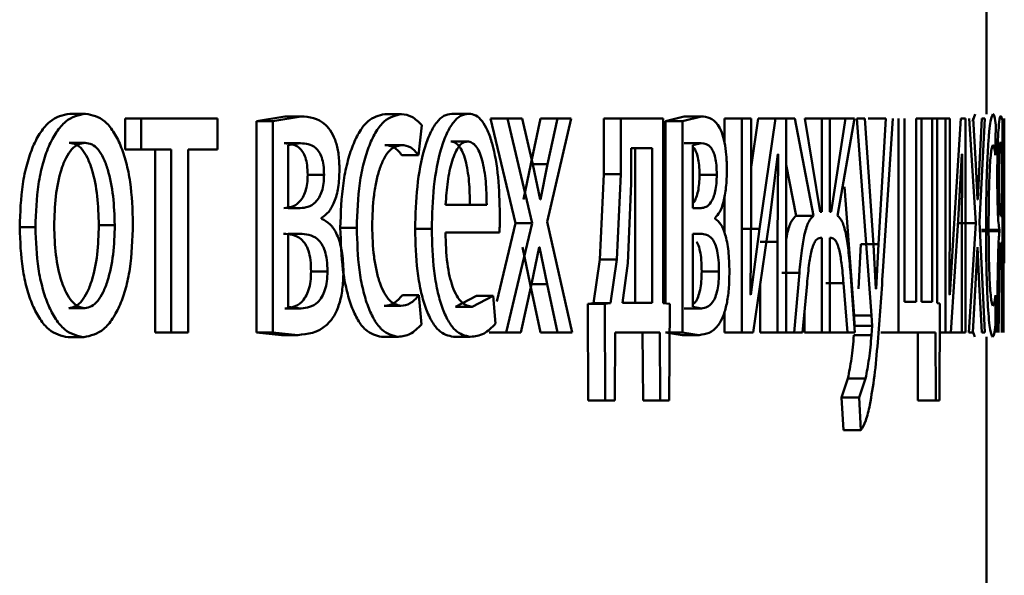
# Paper-space layout 'Лист1' of a CAD drawing. Units: millimetres. Extents: x -10403 to 8249, y -6850 to 4560.
# Drawn here: x 6203 to 6209, y 2581 to 2584 of the extents above; entities that cross this region are included whole.
import ezdxf

# ---------------------------------------------------------------- set-up
doc = ezdxf.new("R2010")
doc.units = ezdxf.units.MM

psp = doc.layouts.new('Лист1')

# ---------------------------------------------------------------- linework, layer by layer
at = {"color": 7, "linetype": 'Continuous', "lineweight": 50}
for p, q in [((6208.7399, 2583.3968), (6208.7399, 2585.1134)), ((6203.6197, 2583.3993), (6203.7083, 2583.3993)), ((6205.3799, 2583.3968), (6205.4724, 2583.3968)), ((6205.754, 2583.3993), (6205.8473, 2583.3993)), ((6208.6769, 2583.3968), (6208.663, 2583.3555)), ((6203.93, 2583.3721), (6203.93, 2583.1996)), ((6203.93, 2583.3721), (6204.0192, 2583.3721)), ((6204.0192, 2583.3721), (6204.0192, 2583.1996)), ((6204.4448, 2583.3721), (6204.0192, 2583.3721)), ((6204.4448, 2583.1996), (6204.4448, 2583.3721)), ((6204.8206, 2583.3844), (6204.6632, 2583.3573)), ((6204.6632, 2583.3573), (6204.6632, 2582.1772)), ((6204.6632, 2583.3573), (6204.7541, 2583.3573)), ((6204.9118, 2583.3844), (6204.7541, 2583.3573)), ((6204.7541, 2583.3573), (6204.7541, 2582.1772)), ((6204.8206, 2583.3844), (6204.9118, 2583.3844)), ((6205.5679, 2583.1675), (6205.5864, 2583.3351)), ((6205.9704, 2583.3721), (6206.1092, 2582.7868)), ((6205.9704, 2583.3721), (6206.0642, 2583.3721)), ((6206.0642, 2583.3721), (6206.2033, 2582.7868)), ((6206.1477, 2583.3721), (6206.0642, 2583.3721)), ((6206.2058, 2583.1153), (6206.1477, 2583.3721)), ((6206.2502, 2583.3721), (6206.1946, 2583.1177)), ((6206.2502, 2583.3721), (6206.3446, 2583.3721)), ((6206.2872, 2582.7942), (6206.4214, 2583.3721)), ((6206.3446, 2583.3721), (6206.2889, 2583.1178)), ((6206.4214, 2583.3721), (6206.3446, 2583.3721)), ((6206.6024, 2583.3721), (6206.6024, 2583.0613)), ((6206.6024, 2583.3721), (6206.6976, 2583.3721)), ((6206.6976, 2583.3721), (6206.6976, 2583.0613)), ((6206.9352, 2583.3721), (6206.6976, 2583.3721)), ((6206.9352, 2582.3399), (6206.9352, 2583.3721)), ((6207.0524, 2583.3844), (6206.9472, 2583.3573)), ((6206.9472, 2583.3573), (6206.9472, 2582.3391)), ((6206.9472, 2583.3573), (6207.0432, 2583.3573)), ((6207.1486, 2583.3844), (6207.0432, 2583.3573)), ((6207.0432, 2583.3573), (6207.0432, 2582.1772)), ((6207.0524, 2583.3844), (6207.1486, 2583.3844)), ((6207.2773, 2583.3721), (6207.2773, 2583.2387)), ((6207.2773, 2583.3721), (6207.374, 2583.3721)), ((6207.374, 2583.3721), (6207.374, 2582.1772)), ((6207.4256, 2583.3721), (6207.374, 2583.3721)), ((6207.4653, 2583.3721), (6207.4256, 2583.0999)), ((6207.4256, 2582.8687), (6207.4256, 2583.3721)), ((6207.4653, 2583.3721), (6207.5625, 2583.3721)), ((6207.5625, 2583.3721), (6207.4723, 2582.7551)), ((6207.6222, 2583.3721), (6207.5625, 2583.3721)), ((6207.5721, 2583.3721), (6207.6694, 2583.3721)), ((6207.6222, 2582.1772), (6207.6222, 2583.3721)), ((6207.6694, 2583.3721), (6207.775, 2582.8288)), ((6207.8118, 2582.851), (6207.7256, 2583.3721)), ((6207.7256, 2583.3721), (6207.8212, 2583.3721)), ((6207.8212, 2583.3721), (6207.8212, 2582.851)), ((6207.8648, 2583.3721), (6207.8212, 2583.3721)), ((6207.8557, 2583.3721), (6207.9537, 2583.3721)), ((6207.8648, 2582.851), (6207.8648, 2583.3721)), ((6207.9537, 2583.3721), (6207.8735, 2582.851)), ((6207.909, 2582.8288), (6208.0026, 2583.3721)), ((6208.0026, 2583.3721), (6207.9537, 2583.3721)), ((6208.0164, 2583.3721), (6208.0989, 2582.2707)), ((6208.0612, 2583.3721), (6208.0164, 2583.3721)), ((6208.1092, 2582.6658), (6208.0612, 2583.3721)), ((6208.0802, 2583.3721), (6208.1787, 2583.3721)), ((6208.1787, 2583.3721), (6208.1374, 2582.6708)), ((6208.162, 2582.5201), (6208.2176, 2583.3721)), ((6208.2493, 2583.3721), (6208.2493, 2582.1772)), ((6208.2832, 2582.3473), (6208.2832, 2583.3721)), ((6208.3472, 2583.3721), (6208.3472, 2582.3473)), ((6208.3781, 2583.3721), (6208.3472, 2583.3721)), ((6208.3781, 2582.3473), (6208.3781, 2583.3721)), ((6208.3781, 2583.3721), (6208.4362, 2583.3721)), ((6208.4362, 2583.3721), (6208.4362, 2582.3473)), ((6208.4645, 2583.3721), (6208.4362, 2583.3721)), ((6208.4645, 2582.3402), (6208.4645, 2583.3721)), ((6208.4645, 2583.3721), (6208.5116, 2583.3721)), ((6208.5116, 2583.3721), (6208.5116, 2582.1772)), ((6208.536, 2583.3721), (6208.5116, 2583.3721)), ((6208.536, 2582.8687), (6208.536, 2583.3721)), ((6208.5979, 2583.3721), (6208.5575, 2582.7552)), ((6208.6236, 2583.3721), (6208.5979, 2583.3721)), ((6208.6236, 2582.1772), (6208.6236, 2583.3721)), ((6208.6441, 2583.3721), (6208.6802, 2582.7868)), ((6208.6808, 2583.1153), (6208.6661, 2583.3721)), ((6208.7006, 2582.7942), (6208.7309, 2583.3721)), ((6208.7139, 2583.3721), (6208.701, 2583.1178)), ((6208.7309, 2583.3721), (6208.7139, 2583.3721)), ((6208.7894, 2583.1675), (6208.7918, 2583.3351)), ((6208.8303, 2583.3622), (6208.8206, 2583.3869)), ((6208.8303, 2582.1772), (6208.8303, 2583.3622)), ((6208.8399, 2582.7061), (6208.8399, 2583.3721)), ((6208.8399, 2583.3721), (6208.8399, 2582.9548)), ((6203.6175, 2583.2366), (6203.706, 2583.2366)), ((6204.8186, 2583.2342), (6204.9098, 2583.2342)), ((6204.9098, 2583.2342), (6204.8403, 2583.2243)), ((6204.8403, 2583.2243), (6204.8403, 2582.8708)), ((6205.3799, 2583.2243), (6205.4724, 2583.2243)), ((6205.7478, 2583.244), (6205.8411, 2583.244)), ((6207.051, 2583.2342), (6207.1472, 2583.2342)), ((6207.1472, 2583.2342), (6207.1009, 2583.2243)), ((6207.1009, 2583.2243), (6207.1009, 2582.8708)), ((6208.8253, 2583.2292), (6208.8203, 2583.2416)), ((6208.8253, 2582.8264), (6208.8253, 2583.2292)), ((6203.93, 2583.1996), (6204.0192, 2583.1996)), ((6204.1866, 2583.1996), (6204.0192, 2583.1996)), ((6204.097, 2583.1996), (6204.097, 2582.1772)), ((6204.1866, 2583.1996), (6204.1866, 2582.1772)), ((6204.4448, 2583.1996), (6204.2818, 2583.1996)), ((6204.2818, 2582.1772), (6204.2818, 2583.1996)), ((6206.7562, 2583.207), (6206.7562, 2583.0094)), ((6206.8734, 2583.207), (6206.7562, 2583.207)), ((6206.7778, 2582.3423), (6206.7778, 2583.207)), ((6206.8734, 2582.3423), (6206.8734, 2583.207)), ((6207.5282, 2582.802), (6207.5754, 2583.1724)), ((6207.5771, 2583.1724), (6207.5736, 2582.6835)), ((6207.5771, 2583.1724), (6207.5754, 2583.1724)), ((6208.5828, 2582.802), (6208.6035, 2583.1724)), ((6208.6043, 2583.1724), (6208.6028, 2582.6835)), ((6208.6043, 2583.1724), (6208.6035, 2583.1724)), ((6205.4752, 2583.1675), (6205.5679, 2583.1675)), ((6206.1946, 2583.1177), (6206.155, 2582.9202)), ((6206.1946, 2583.1177), (6206.2889, 2583.1177)), ((6206.2467, 2582.9202), (6206.2058, 2583.1153)), ((6206.2889, 2583.1177), (6206.2492, 2582.9202)), ((6207.6222, 2583.1136), (6207.6774, 2582.8288)), ((6208.6909, 2582.9202), (6208.6808, 2583.1153)), ((6208.701, 2583.1177), (6208.6915, 2582.9202)), ((6204.9491, 2583.0585), (6205.0406, 2583.0585)), ((6206.6024, 2583.0613), (6206.5812, 2582.5843)), ((6206.6024, 2583.0613), (6206.6976, 2583.0613)), ((6206.6976, 2583.0613), (6206.6764, 2582.5843)), ((6207.1374, 2583.0585), (6207.2338, 2583.0585)), ((6206.7562, 2583.0094), (6206.7376, 2582.5646)), ((6207.9467, 2582.9913), (6208.0005, 2582.2707)), ((6206.2492, 2582.9202), (6206.2467, 2582.9202)), ((6207.2773, 2582.9416), (6207.2773, 2582.7318)), ((6208.6915, 2582.9202), (6208.6909, 2582.9202)), ((6204.9078, 2582.8708), (6204.8403, 2582.8708)), ((6205.9489, 2582.8906), (6205.7195, 2582.8906)), ((6207.1459, 2582.8708), (6207.1009, 2582.8708)), ((6207.4225, 2582.3893), (6207.4256, 2582.8687)), ((6207.8212, 2582.851), (6207.8118, 2582.851)), ((6207.8735, 2582.851), (6207.8648, 2582.851)), ((6208.5345, 2582.3893), (6208.536, 2582.8687)), ((6205.0267, 2582.8115), (6205.0267, 2582.8165)), ((6206.1092, 2582.7868), (6206.0047, 2582.3496)), ((6206.2033, 2582.7868), (6206.0573, 2582.1772)), ((6206.1092, 2582.7868), (6206.2033, 2582.7868)), ((6206.4254, 2582.1772), (6206.2872, 2582.7942)), ((6207.2246, 2582.8115), (6207.2246, 2582.8165)), ((6207.4367, 2582.1772), (6207.5282, 2582.802)), ((6207.6774, 2582.8288), (6207.775, 2582.8288)), ((6208.5411, 2582.1772), (6208.5828, 2582.802)), ((6208.5805, 2582.7868), (6208.6802, 2582.7868)), ((6208.6802, 2582.7868), (6208.6422, 2582.1772)), ((6208.7318, 2582.1772), (6208.7006, 2582.7942)), ((6208.8253, 2582.8264), (6208.8201, 2582.8264)), ((6203.3405, 2582.7646), (6203.4284, 2582.7646)), ((6203.7828, 2582.777), (6203.8717, 2582.777)), ((6204.9047, 2582.7279), (6204.8393, 2582.7279)), ((6204.8393, 2582.7279), (6204.8393, 2582.3201)), ((6205.1313, 2582.7621), (6205.2232, 2582.7621)), ((6205.5491, 2582.7551), (6205.642, 2582.7551)), ((6206.0202, 2582.7353), (6205.7186, 2582.7353)), ((6207.1438, 2582.7279), (6207.1003, 2582.7279)), ((6207.1003, 2582.7279), (6207.1003, 2582.3201)), ((6207.3753, 2582.7551), (6207.4723, 2582.7551)), ((6207.4723, 2582.7551), (6207.4244, 2582.3868)), ((6208.5575, 2582.7551), (6208.5354, 2582.3868)), ((6208.7128, 2582.7498), (6208.8128, 2582.7498)), ((6208.7128, 2582.7424), (6208.8128, 2582.7424)), ((6208.8128, 2582.7498), (6208.8128, 2582.7424)), ((6207.4764, 2582.6835), (6207.5736, 2582.6835)), ((6207.5736, 2582.6835), (6207.5736, 2582.1772)), ((6207.8212, 2582.7057), (6207.8128, 2582.7057)), ((6207.8212, 2582.7057), (6207.8212, 2582.1772)), ((6207.8725, 2582.7057), (6207.8648, 2582.7057)), ((6207.8648, 2582.1772), (6207.8648, 2582.7057)), ((6208.6028, 2582.6835), (6208.6028, 2582.1772)), ((6208.8253, 2582.6785), (6208.8209, 2582.6785)), ((6208.8253, 2582.6785), (6208.8253, 2582.1772)), ((6206.1492, 2582.6538), (6206.1921, 2582.4464)), ((6206.1991, 2582.4464), (6206.2417, 2582.6538)), ((6206.2433, 2582.6538), (6206.2417, 2582.6538)), ((6206.2433, 2582.6538), (6206.2864, 2582.4464)), ((6208.0389, 2582.6708), (6208.0254, 2582.4214)), ((6208.0389, 2582.6708), (6208.1374, 2582.6708)), ((6208.1229, 2582.4214), (6208.1092, 2582.6658)), ((6208.1374, 2582.6708), (6208.1238, 2582.4214)), ((6208.6791, 2582.4464), (6208.6897, 2582.6538)), ((6208.6901, 2582.6538), (6208.6897, 2582.6538)), ((6208.6901, 2582.6538), (6208.7004, 2582.4464)), ((6206.5812, 2582.5843), (6206.5446, 2582.3399)), ((6206.5812, 2582.5843), (6206.6764, 2582.5843)), ((6206.6764, 2582.5843), (6206.6397, 2582.3399)), ((6206.7376, 2582.5646), (6206.7082, 2582.3423)), ((6208.8351, 2582.5649), (6208.8351, 2582.1772)), ((6204.9681, 2582.5177), (6205.0596, 2582.5177)), ((6207.1498, 2582.5177), (6207.2463, 2582.5177)), ((6207.5977, 2582.5106), (6207.6952, 2582.5106)), ((6207.6952, 2582.5106), (6207.6655, 2582.1772)), ((6208.0059, 2582.1772), (6207.9805, 2582.5131)), ((6206.1401, 2582.1772), (6206.1991, 2582.4464)), ((6206.1921, 2582.4464), (6206.2502, 2582.1772)), ((6206.1921, 2582.4464), (6206.2864, 2582.4464)), ((6206.2864, 2582.4464), (6206.3446, 2582.1772)), ((6207.4764, 2582.4487), (6207.4764, 2582.1772)), ((6207.7129, 2582.1772), (6207.7382, 2582.4489)), ((6207.8439, 2582.4513), (6207.9419, 2582.4513)), ((6207.9419, 2582.4513), (6207.9635, 2582.1772)), ((6208.1238, 2582.4214), (6208.1229, 2582.4214)), ((6208.6641, 2582.1772), (6208.6791, 2582.4464)), ((6208.7004, 2582.4464), (6208.7139, 2582.1772)), ((6205.478, 2582.3843), (6205.5707, 2582.3843)), ((6205.5846, 2582.2217), (6205.5707, 2582.3843)), ((6205.8919, 2582.3819), (6205.7744, 2582.3201)), ((6205.9855, 2582.3819), (6205.8678, 2582.3201)), ((6205.8919, 2582.3819), (6205.9855, 2582.3819)), ((6205.9986, 2582.2263), (6205.9855, 2582.3819)), ((6207.4244, 2582.3868), (6207.4225, 2582.3893)), ((6208.3472, 2582.3473), (6208.2832, 2582.3473)), ((6208.4362, 2582.3473), (6208.3781, 2582.3473)), ((6208.5354, 2582.3868), (6208.5345, 2582.3893)), ((6208.7915, 2582.2217), (6208.7898, 2582.3843)), ((6203.6151, 2582.3127), (6203.7037, 2582.3127)), ((6204.8206, 2582.3102), (6204.9118, 2582.3102)), ((6204.8393, 2582.3201), (6204.9118, 2582.3102)), ((6205.3771, 2582.3251), (6205.4696, 2582.3251)), ((6205.7744, 2582.3201), (6205.8678, 2582.3201)), ((6206.5446, 2582.3399), (6206.5132, 2582.3374)), ((6206.5132, 2582.3374), (6206.5162, 2581.7969)), ((6206.5132, 2582.3374), (6206.6082, 2582.3374)), ((6206.5446, 2582.3399), (6206.6397, 2582.3399)), ((6206.6397, 2582.3399), (6206.6082, 2582.3374)), ((6206.6082, 2582.3374), (6206.6113, 2581.7969)), ((6206.8734, 2582.3423), (6206.7082, 2582.3423)), ((6206.9711, 2582.3374), (6206.9352, 2582.3399)), ((6206.9676, 2581.7969), (6206.9711, 2582.3374)), ((6207.0524, 2582.3102), (6207.1486, 2582.3102)), ((6207.1003, 2582.3201), (6207.1486, 2582.3102)), ((6207.2773, 2582.2944), (6207.2773, 2582.1772)), ((6207.7235, 2582.2911), (6207.7235, 2582.1772)), ((6208.4802, 2582.3378), (6208.4645, 2582.3402)), ((6208.4786, 2581.7969), (6208.4802, 2582.3378)), ((6208.8003, 2582.3131), (6208.7971, 2582.1772)), ((6208.0005, 2582.2707), (6208.0032, 2582.2139)), ((6208.0005, 2582.2707), (6208.0989, 2582.2707)), ((6208.0989, 2582.2707), (6208.1016, 2582.2139)), ((6208.8067, 2582.1772), (6208.8086, 2582.276)), ((6208.0032, 2582.2139), (6208.1016, 2582.2139)), ((6208.1016, 2582.2139), (6208.0984, 2582.1621)), ((6208.6644, 2582.1824), (6208.6744, 2582.1525)), ((6203.6105, 2582.1501), (6203.699, 2582.1501)), ((6204.097, 2582.1772), (6204.1866, 2582.1772)), ((6204.2818, 2582.1772), (6204.1866, 2582.1772)), ((6204.6632, 2582.1772), (6204.8024, 2582.1624)), ((6204.6632, 2582.1772), (6204.7541, 2582.1772)), ((6204.7541, 2582.1772), (6204.8935, 2582.1624)), ((6204.8024, 2582.1624), (6204.8935, 2582.1624)), ((6205.3621, 2582.1525), (6205.4545, 2582.1525)), ((6205.7638, 2582.1525), (6205.8571, 2582.1525)), ((6205.9636, 2582.1772), (6206.0573, 2582.1772)), ((6206.1401, 2582.1772), (6206.0573, 2582.1772)), ((6206.2502, 2582.1772), (6206.3446, 2582.1772)), ((6206.4254, 2582.1772), (6206.3446, 2582.1772)), ((6206.6641, 2581.7969), (6206.6671, 2582.1772)), ((6206.9153, 2582.1772), (6206.6671, 2582.1772)), ((6206.8197, 2582.1772), (6206.8225, 2581.7969)), ((6206.9153, 2582.1772), (6206.9182, 2581.7969)), ((6206.9472, 2582.1772), (6207.0402, 2582.1624)), ((6206.9472, 2582.1772), (6207.0432, 2582.1772)), ((6207.0402, 2582.1624), (6207.1364, 2582.1624)), ((6207.0432, 2582.1772), (6207.1364, 2582.1624)), ((6207.2773, 2582.1772), (6207.374, 2582.1772)), ((6207.4367, 2582.1772), (6207.374, 2582.1772)), ((6207.4764, 2582.1772), (6207.5736, 2582.1772)), ((6207.5681, 2582.1772), (6207.6655, 2582.1772)), ((6207.6222, 2582.1772), (6207.5736, 2582.1772)), ((6207.7129, 2582.1772), (6207.6655, 2582.1772)), ((6207.7235, 2582.1772), (6207.8212, 2582.1772)), ((6207.8648, 2582.1772), (6207.8212, 2582.1772)), ((6207.8655, 2582.1772), (6207.9635, 2582.1772)), ((6208.0059, 2582.1772), (6207.9635, 2582.1772)), ((6208.0001, 2582.1621), (6208.0984, 2582.1621)), ((6208.1506, 2582.1772), (6208.2493, 2582.1772)), ((6208.4556, 2582.1772), (6208.2493, 2582.1772)), ((6208.3564, 2582.1772), (6208.3577, 2581.7969)), ((6208.4556, 2582.1772), (6208.4569, 2581.7969)), ((6208.4797, 2582.1772), (6208.5116, 2582.1772)), ((6208.5411, 2582.1772), (6208.5116, 2582.1772)), ((6208.5411, 2582.1772), (6208.6028, 2582.1772)), ((6208.6236, 2582.1772), (6208.6028, 2582.1772)), ((6208.6641, 2582.1772), (6208.6422, 2582.1772)), ((6208.7318, 2582.1772), (6208.7139, 2582.1772)), ((6208.7399, 2579.0472), (6208.7399, 2582.1525)), ((6207.9666, 2581.9201), (6207.9309, 2581.8139)), ((6207.9666, 2581.9201), (6208.0649, 2581.9201)), ((6208.0649, 2581.9201), (6208.0291, 2581.8139)), ((6206.5162, 2581.7969), (6206.6113, 2581.7969)), ((6206.6641, 2581.7969), (6206.6113, 2581.7969)), ((6206.8225, 2581.7969), (6206.9182, 2581.7969)), ((6206.9676, 2581.7969), (6206.9182, 2581.7969)), ((6207.9309, 2581.8139), (6207.9412, 2581.6311)), ((6207.9309, 2581.8139), (6208.0291, 2581.8139)), ((6208.0291, 2581.8139), (6208.0394, 2581.6311)), ((6208.3577, 2581.7969), (6208.4569, 2581.7969)), ((6208.4786, 2581.7969), (6208.4569, 2581.7969)), ((6207.9412, 2581.6311), (6208.0394, 2581.6311))]:
    psp.add_line(p, q, dxfattribs=at)
for points, knots in [([(6203.6197, 2583.3993), (6203.5817, 2583.3913), (6203.5244, 2583.3792), (6203.4567, 2583.2993), (6203.4134, 2583.2187), (6203.3796, 2583.1191), (6203.3478, 2582.9694), (6203.3434, 2582.8462), (6203.3405, 2582.7646)], [0, 0, 0, 0, 0.249309, 0.375057, 0.499703, 0.622862, 0.750158, 1, 1, 1, 1]), ([(6203.7083, 2583.3993), (6203.6701, 2583.3913), (6203.6127, 2583.3792), (6203.5449, 2583.2994), (6203.5015, 2583.2187), (6203.4676, 2583.1192), (6203.4357, 2582.9694), (6203.4313, 2582.8462), (6203.4284, 2582.7646)], [0, 0, 0, 0, 0.249582, 0.375391, 0.500083, 0.623174, 0.750412, 1, 1, 1, 1]), ([(6203.9733, 2582.7844), (6203.9705, 2582.8636), (6203.9664, 2582.983), (6203.9368, 2583.1282), (6203.9052, 2583.2249), (6203.8646, 2583.3033), (6203.8004, 2583.3805), (6203.7451, 2583.3918), (6203.7083, 2583.3993)], [0, 0, 0, 0, 0.249575, 0.376853, 0.499913, 0.624718, 0.7504, 1, 1, 1, 1]), ([(6205.3799, 2583.3968), (6205.3475, 2583.3898), (6205.2986, 2583.3791), (6205.2393, 2583.304), (6205.2003, 2583.2257), (6205.1691, 2583.1269), (6205.1387, 2582.9747), (6205.1343, 2582.847), (6205.1313, 2582.7621)], [0, 0, 0, 0, 0.249629, 0.376203, 0.500046, 0.624048, 0.75046, 1, 1, 1, 1]), ([(6205.4724, 2583.3968), (6205.4399, 2583.3898), (6205.3909, 2583.3791), (6205.3314, 2583.3041), (6205.2924, 2583.2257), (6205.2611, 2583.1269), (6205.2307, 2582.9748), (6205.2262, 2582.847), (6205.2232, 2582.7621)], [0, 0, 0, 0, 0.249891, 0.37653, 0.500427, 0.624367, 0.750725, 1, 1, 1, 1]), ([(6205.5864, 2583.3351), (6205.5682, 2583.3534), (6205.5316, 2583.3898), (6205.4922, 2583.3945), (6205.4724, 2583.3968)], [0, 0, 0, 0, 0.499648, 1, 1, 1, 1]), ([(6205.754, 2583.3993), (6205.7393, 2583.3971), (6205.7105, 2583.3926), (6205.669, 2583.3541), (6205.6316, 2583.2918), (6205.5903, 2583.1778), (6205.5557, 2582.9945), (6205.5513, 2582.835), (6205.5491, 2582.7551)], [0, 0, 0, 0, 0.1283595, 0.2503566, 0.3744439, 0.5006758, 0.7500297, 1, 1, 1, 1]), ([(6205.8473, 2583.3993), (6205.8325, 2583.3971), (6205.8037, 2583.3926), (6205.7621, 2583.3541), (6205.7247, 2583.2918), (6205.6833, 2583.1779), (6205.6485, 2582.9945), (6205.6441, 2582.835), (6205.642, 2582.7551)], [0, 0, 0, 0, 0.128503, 0.250636, 0.37478, 0.501048, 0.750269, 1, 1, 1, 1]), ([(6206.0227, 2582.8362), (6206.0208, 2582.9065), (6206.0169, 2583.0467), (6205.9893, 2583.2085), (6205.9551, 2583.3078), (6205.9237, 2583.3614), (6205.8872, 2583.3938), (6205.861, 2583.3974), (6205.8473, 2583.3993)], [0, 0, 0, 0, 0.249754, 0.498954, 0.620964, 0.740474, 0.864672, 1, 1, 1, 1]), ([(6208.7767, 2583.3968), (6208.7721, 2583.3898), (6208.7651, 2583.3791), (6208.7558, 2583.304), (6208.7495, 2583.2257), (6208.7444, 2583.1269), (6208.7392, 2582.9748), (6208.7384, 2582.847), (6208.7379, 2582.7621)], [0, 0, 0, 0, 0.249891, 0.376527, 0.500427, 0.62437, 0.750725, 1, 1, 1, 1]), ([(6208.7918, 2583.3351), (6208.7895, 2583.3534), (6208.7849, 2583.3898), (6208.7795, 2583.3945), (6208.7767, 2583.3968)], [0, 0, 0, 0, 0.4996439, 1, 1, 1, 1]), ([(6205.1269, 2583.086), (6205.126, 2583.1141), (6205.1242, 2583.1684), (6205.1082, 2583.2422), (6205.0823, 2583.2999), (6205.019, 2583.3752), (6204.9588, 2583.3804), (6204.9118, 2583.3844)], [0, 0, 0, 0, 0.123044, 0.238512, 0.360133, 0.499832, 1, 1, 1, 1]), ([(6207.2904, 2583.086), (6207.2898, 2583.1141), (6207.2886, 2583.1684), (6207.2782, 2583.2422), (6207.2612, 2583.2999), (6207.2196, 2583.3752), (6207.1797, 2583.3804), (6207.1486, 2583.3844)], [0, 0, 0, 0, 0.123049, 0.238521, 0.360141, 0.499833, 1, 1, 1, 1]), ([(6208.8206, 2583.3869), (6208.8182, 2583.3853), (6208.8139, 2583.3824), (6208.8091, 2583.329), (6208.807, 2583.3054)], [0, 0, 0, 0, 0.557777, 1, 1, 1, 1]), ([(6208.807, 2583.3054), (6208.8061, 2583.2901), (6208.8043, 2583.2606), (6208.8022, 2583.1982), (6208.8009, 2583.1255), (6208.8007, 2583.0731), (6208.8006, 2583.0461)], [0, 0, 0, 0, 0.2660865, 0.5090625, 0.7472462, 1, 1, 1, 1]), ([(6203.706, 2583.2366), (6203.6925, 2583.2349), (6203.6665, 2583.2315), (6203.6298, 2583.2021), (6203.5982, 2583.1542), (6203.5647, 2583.0689), (6203.5382, 2582.9381), (6203.5347, 2582.8274), (6203.533, 2582.772)], [0, 0, 0, 0, 0.130393, 0.252015, 0.372791, 0.500799, 0.750167, 1, 1, 1, 1]), ([(6203.7828, 2582.777), (6203.781, 2582.8312), (6203.7774, 2582.9396), (6203.7522, 2583.0679), (6203.7207, 2583.1531), (6203.6906, 2583.2016), (6203.6555, 2583.2314), (6203.6304, 2583.2349), (6203.6175, 2583.2366)], [0, 0, 0, 0, 0.250014, 0.499627, 0.629836, 0.75115, 0.871763, 1, 1, 1, 1]), ([(6203.8717, 2582.777), (6203.8698, 2582.8312), (6203.8662, 2582.9396), (6203.841, 2583.0679), (6203.8095, 2583.1531), (6203.7792, 2583.2016), (6203.7441, 2583.2314), (6203.7189, 2583.2349), (6203.706, 2583.2366)], [0, 0, 0, 0, 0.2497955, 0.4992695, 0.6294779, 0.7508582, 0.8715961, 1, 1, 1, 1]), ([(6204.9491, 2583.0585), (6204.9485, 2583.0766), (6204.9473, 2583.1108), (6204.9371, 2583.1556), (6204.9212, 2583.188), (6204.8829, 2583.23), (6204.8469, 2583.2324), (6204.8186, 2583.2342)], [0, 0, 0, 0, 0.131348, 0.249569, 0.36566, 0.499948, 1, 1, 1, 1]), ([(6205.0406, 2583.0585), (6205.04, 2583.0766), (6205.0388, 2583.1108), (6205.0286, 2583.1556), (6205.0126, 2583.188), (6204.9742, 2583.23), (6204.9382, 2583.2324), (6204.9098, 2583.2342)], [0, 0, 0, 0, 0.131149, 0.249249, 0.365307, 0.499631, 1, 1, 1, 1]), ([(6205.3094, 2582.772), (6205.3111, 2582.8303), (6205.3138, 2582.9183), (6205.3321, 2583.0254), (6205.3516, 2583.097), (6205.3768, 2583.1549), (6205.4165, 2583.2114), (6205.4501, 2583.2192), (6205.4724, 2583.2243)], [0, 0, 0, 0, 0.2495964, 0.3773091, 0.4999233, 0.6247346, 0.750363, 1, 1, 1, 1]), ([(6205.3799, 2583.2243), (6205.3978, 2583.2226), (6205.4311, 2583.2194), (6205.4612, 2583.184), (6205.4752, 2583.1675)], [0, 0, 0, 0, 0.535941, 1, 1, 1, 1]), ([(6205.4724, 2583.2243), (6205.4903, 2583.2226), (6205.5237, 2583.2194), (6205.5539, 2583.184), (6205.5679, 2583.1675)], [0, 0, 0, 0, 0.536003, 1, 1, 1, 1]), ([(6205.8411, 2583.244), (6205.8328, 2583.2427), (6205.8167, 2583.2401), (6205.7936, 2583.2185), (6205.773, 2583.1836), (6205.7499, 2583.1207), (6205.7288, 2583.0221), (6205.7226, 2582.9345), (6205.7195, 2582.8906)], [0, 0, 0, 0, 0.129051, 0.25136, 0.373159, 0.500752, 0.75026, 1, 1, 1, 1]), ([(6205.8554, 2582.8906), (6205.8545, 2582.9344), (6205.8527, 2583.0219), (6205.8362, 2583.1237), (6205.8151, 2583.1863), (6205.7956, 2583.22), (6205.7728, 2583.2404), (6205.7564, 2583.2428), (6205.7478, 2583.244)], [0, 0, 0, 0, 0.250061, 0.499401, 0.620705, 0.739719, 0.863938, 1, 1, 1, 1]), ([(6205.9489, 2582.8906), (6205.948, 2582.9344), (6205.9462, 2583.0219), (6205.9296, 2583.1237), (6205.9086, 2583.1863), (6205.889, 2583.22), (6205.8661, 2583.2404), (6205.8497, 2583.2428), (6205.8411, 2583.244)], [0, 0, 0, 0, 0.249822, 0.499018, 0.620333, 0.739421, 0.86377, 1, 1, 1, 1]), ([(6207.2338, 2583.0585), (6207.2334, 2583.0766), (6207.2326, 2583.1108), (6207.2258, 2583.1556), (6207.2153, 2583.188), (6207.1899, 2583.23), (6207.166, 2583.2324), (6207.1472, 2583.2342)], [0, 0, 0, 0, 0.131149, 0.249249, 0.365307, 0.499631, 1, 1, 1, 1]), ([(6208.7522, 2582.772), (6208.7525, 2582.8303), (6208.753, 2582.9183), (6208.7559, 2583.0254), (6208.7589, 2583.097), (6208.7628, 2583.1549), (6208.7688, 2583.2114), (6208.7736, 2583.2192), (6208.7767, 2583.2243)], [0, 0, 0, 0, 0.249598, 0.377316, 0.499924, 0.624736, 0.750363, 1, 1, 1, 1]), ([(6208.7767, 2583.2243), (6208.7792, 2583.2226), (6208.7838, 2583.2194), (6208.7877, 2583.184), (6208.7894, 2583.1675)], [0, 0, 0, 0, 0.536348, 1, 1, 1, 1]), ([(6208.8203, 2583.2416), (6208.8191, 2583.2401), (6208.8169, 2583.2373), (6208.8139, 2583.2116), (6208.8118, 2583.1761), (6208.8105, 2583.1366), (6208.8097, 2583.0878), (6208.8096, 2583.0523), (6208.8095, 2583.0338)], [0, 0, 0, 0, 0.273719, 0.500876, 0.634164, 0.754199, 0.872084, 1, 1, 1, 1]), ([(6207.1374, 2583.0585), (6207.137, 2583.0765), (6207.1362, 2583.1107), (6207.1295, 2583.1559), (6207.1189, 2583.187), (6207.1092, 2583.2075), (6207.1026, 2583.2098), (6207.1009, 2583.2104)], [0, 0, 0, 0, 0.2410019, 0.45792, 0.6709269, 0.917324, 1, 1, 1, 1]), ([(6204.8166, 2582.8708), (6204.8454, 2582.8747), (6204.8824, 2582.8797), (6204.9212, 2582.9282), (6204.9372, 2582.9639), (6204.9473, 2583.0087), (6204.9485, 2583.0416), (6204.9491, 2583.0585)], [0, 0, 0, 0, 0.499606, 0.641282, 0.763887, 0.87878, 1, 1, 1, 1]), ([(6204.9078, 2582.8708), (6204.9367, 2582.8747), (6204.9738, 2582.8797), (6205.0127, 2582.9282), (6205.0287, 2582.9639), (6205.0387, 2583.0087), (6205.04, 2583.0416), (6205.0406, 2583.0585)], [0, 0, 0, 0, 0.499921, 0.641626, 0.764188, 0.878961, 1, 1, 1, 1]), ([(6205.0267, 2582.8165), (6205.0403, 2582.8262), (6205.0663, 2582.8446), (6205.0991, 2582.9033), (6205.1228, 2582.9855), (6205.1255, 2583.0523), (6205.1269, 2583.086)], [0, 0, 0, 0, 0.263005, 0.501177, 0.747856, 1, 1, 1, 1]), ([(6207.1009, 2582.9016), (6207.1024, 2582.9023), (6207.1091, 2582.9055), (6207.1189, 2582.9293), (6207.1296, 2582.9636), (6207.1361, 2583.0088), (6207.137, 2583.0417), (6207.1374, 2583.0585)], [0, 0, 0, 0, 0.071813, 0.33461, 0.562032, 0.775148, 1, 1, 1, 1]), ([(6207.1459, 2582.8708), (6207.1651, 2582.8747), (6207.1897, 2582.8797), (6207.2153, 2582.9282), (6207.2259, 2582.9639), (6207.2325, 2583.0087), (6207.2334, 2583.0416), (6207.2338, 2583.0585)], [0, 0, 0, 0, 0.4999212, 0.6416261, 0.7641882, 0.8789605, 1, 1, 1, 1]), ([(6207.2246, 2582.8165), (6207.2336, 2582.8262), (6207.2506, 2582.8446), (6207.2722, 2582.9033), (6207.2877, 2582.9855), (6207.2895, 2583.0523), (6207.2904, 2583.086)], [0, 0, 0, 0, 0.263005, 0.501177, 0.747856, 1, 1, 1, 1]), ([(6208.8006, 2583.0461), (6208.8007, 2583.0257), (6208.8008, 2582.9859), (6208.8016, 2582.9293), (6208.8029, 2582.8788), (6208.8051, 2582.8223), (6208.8086, 2582.7714), (6208.8114, 2582.757), (6208.8128, 2582.7498)], [0, 0, 0, 0, 0.128669, 0.250734, 0.372441, 0.50009, 0.749791, 1, 1, 1, 1]), ([(6208.8095, 2583.0338), (6208.8096, 2583.0168), (6208.8097, 2582.9835), (6208.8105, 2582.9375), (6208.8119, 2582.899), (6208.814, 2582.8615), (6208.8169, 2582.8329), (6208.8191, 2582.8286), (6208.8201, 2582.8264)], [0, 0, 0, 0, 0.120978, 0.236927, 0.359789, 0.499398, 0.749554, 1, 1, 1, 1]), ([(6208.8399, 2582.9548), (6208.8399, 2582.8979), (6208.8399, 2582.816), (6208.8399, 2582.7203), (6208.8399, 2582.6634), (6208.8398, 2582.619), (6208.8396, 2582.5742), (6208.8391, 2582.5687), (6208.8387, 2582.5649)], [0, 0, 0, 0, 0.268795, 0.386376, 0.499503, 0.612852, 0.730817, 1, 1, 1, 1]), ([(6203.699, 2582.1501), (6203.737, 2582.1586), (6203.7942, 2582.1714), (6203.8607, 2582.2505), (6203.9024, 2582.3291), (6203.9345, 2582.4239), (6203.9662, 2582.5727), (6203.9704, 2582.6982), (6203.9733, 2582.7844)], [0, 0, 0, 0, 0.249606, 0.376011, 0.5001266, 0.617546, 0.7370576, 1, 1, 1, 1]), ([(6205.1486, 2582.5152), (6205.1481, 2582.5359), (6205.1473, 2582.5758), (6205.1402, 2582.6323), (6205.1288, 2582.6824), (6205.1083, 2582.737), (6205.0742, 2582.7883), (6205.0432, 2582.8035), (6205.0267, 2582.8115)], [0, 0, 0, 0, 0.132266, 0.255824, 0.376367, 0.500004, 0.733013, 1, 1, 1, 1]), ([(6206.0202, 2582.7353), (6206.0206, 2582.7463), (6206.0212, 2582.7631), (6206.0225, 2582.7967), (6206.0226, 2582.8194), (6206.0227, 2582.8362)], [0, 0, 0, 0, 0.32793, 0.500062, 1, 1, 1, 1]), ([(6207.3046, 2582.5152), (6207.3043, 2582.5359), (6207.3037, 2582.5758), (6207.2991, 2582.6323), (6207.2916, 2582.6824), (6207.2783, 2582.737), (6207.2559, 2582.7883), (6207.2355, 2582.8035), (6207.2246, 2582.8115)], [0, 0, 0, 0, 0.132244, 0.255792, 0.376341, 0.500003, 0.733021, 1, 1, 1, 1]), ([(6207.6774, 2582.8288), (6207.6681, 2582.8204), (6207.6499, 2582.804), (6207.6309, 2582.7506), (6207.6238, 2582.7077), (6207.6222, 2582.6978)], [0, 0, 0, 0, 0.450928, 0.873768, 1, 1, 1, 1]), ([(6207.775, 2582.8288), (6207.7656, 2582.8207), (6207.7472, 2582.805), (6207.7241, 2582.7326), (6207.7069, 2582.6314), (6207.6993, 2582.5532), (6207.6952, 2582.5106)], [0, 0, 0, 0, 0.257863, 0.499573, 0.727769, 1, 1, 1, 1]), ([(6207.9805, 2582.5131), (6207.977, 2582.5554), (6207.9705, 2582.6333), (6207.9553, 2582.7337), (6207.9347, 2582.8052), (6207.9178, 2582.8208), (6207.909, 2582.8288)], [0, 0, 0, 0, 0.271613, 0.500374, 0.741722, 1, 1, 1, 1]), ([(6203.3405, 2582.7646), (6203.3434, 2582.6858), (6203.3478, 2582.5669), (6203.3788, 2582.4226), (6203.4115, 2582.3264), (6203.4532, 2582.2481), (6203.5184, 2582.1701), (6203.5737, 2582.1581), (6203.6105, 2582.1501)], [0, 0, 0, 0, 0.2498266, 0.3769705, 0.5003092, 0.6252139, 0.7507267, 1, 1, 1, 1]), ([(6203.4284, 2582.7646), (6203.4313, 2582.6858), (6203.4357, 2582.5669), (6203.4668, 2582.4225), (6203.4996, 2582.3264), (6203.5413, 2582.2481), (6203.6067, 2582.1701), (6203.6621, 2582.1581), (6203.699, 2582.1501)], [0, 0, 0, 0, 0.249573, 0.376592, 0.499932, 0.624835, 0.750454, 1, 1, 1, 1]), ([(6203.533, 2582.772), (6203.5348, 2582.7177), (6203.5383, 2582.6089), (6203.5656, 2582.4816), (6203.5988, 2582.3984), (6203.6299, 2582.3502), (6203.6654, 2582.3186), (6203.6908, 2582.3147), (6203.7037, 2582.3127)], [0, 0, 0, 0, 0.249834, 0.499279, 0.627195, 0.74963, 0.87328, 1, 1, 1, 1]), ([(6203.6151, 2582.3127), (6203.628, 2582.3148), (6203.6534, 2582.3189), (6203.6885, 2582.3514), (6203.719, 2582.4005), (6203.7512, 2582.4841), (6203.7777, 2582.6122), (6203.7811, 2582.7215), (6203.7828, 2582.777)], [0, 0, 0, 0, 0.126084, 0.250052, 0.372328, 0.500331, 0.746321, 1, 1, 1, 1]), ([(6203.7037, 2582.3127), (6203.7165, 2582.3148), (6203.742, 2582.3189), (6203.7772, 2582.3514), (6203.8077, 2582.4005), (6203.84, 2582.4841), (6203.8666, 2582.6121), (6203.8699, 2582.7215), (6203.8717, 2582.777)], [0, 0, 0, 0, 0.126246, 0.250338, 0.372679, 0.500686, 0.746544, 1, 1, 1, 1]), ([(6204.9681, 2582.5177), (6204.9674, 2582.5394), (6204.9661, 2582.5802), (6204.9545, 2582.6344), (6204.9358, 2582.6739), (6204.8902, 2582.7243), (6204.8474, 2582.7264), (6204.8135, 2582.7279)], [0, 0, 0, 0, 0.132077, 0.2496873, 0.366106, 0.4999696, 1, 1, 1, 1]), ([(6205.0596, 2582.5177), (6205.0589, 2582.5394), (6205.0576, 2582.5802), (6205.046, 2582.6344), (6205.0273, 2582.6739), (6204.9816, 2582.7243), (6204.9386, 2582.7264), (6204.9047, 2582.7279)], [0, 0, 0, 0, 0.131878, 0.249363, 0.365746, 0.499646, 1, 1, 1, 1]), ([(6205.1313, 2582.7621), (6205.1338, 2582.6819), (6205.1376, 2582.5608), (6205.1645, 2582.4148), (6205.193, 2582.319), (6205.2291, 2582.2427), (6205.2849, 2582.1696), (6205.3313, 2582.1593), (6205.3621, 2582.1525)], [0, 0, 0, 0, 0.249713, 0.376852, 0.500107, 0.624044, 0.750466, 1, 1, 1, 1]), ([(6205.2232, 2582.7621), (6205.2257, 2582.6819), (6205.2295, 2582.5608), (6205.2565, 2582.4148), (6205.285, 2582.319), (6205.3212, 2582.2427), (6205.3772, 2582.1695), (6205.4237, 2582.1593), (6205.4545, 2582.1525)], [0, 0, 0, 0, 0.249452, 0.376467, 0.499723, 0.623666, 0.750197, 1, 1, 1, 1]), ([(6205.4696, 2582.3251), (6205.4476, 2582.3308), (6205.4147, 2582.3393), (6205.3758, 2582.3957), (6205.3509, 2582.4529), (6205.3319, 2582.5224), (6205.3136, 2582.6275), (6205.3111, 2582.7137), (6205.3094, 2582.772)], [0, 0, 0, 0, 0.249576, 0.375234, 0.500084, 0.62452, 0.745905, 1, 1, 1, 1]), ([(6205.5491, 2582.7551), (6205.5513, 2582.6756), (6205.5546, 2582.5555), (6205.5792, 2582.41), (6205.6056, 2582.3148), (6205.6394, 2582.2394), (6205.6918, 2582.1683), (6205.7351, 2582.1588), (6205.7638, 2582.1525)], [0, 0, 0, 0, 0.249756, 0.377309, 0.500108, 0.623683, 0.750415, 1, 1, 1, 1]), ([(6205.642, 2582.7551), (6205.6442, 2582.6756), (6205.6475, 2582.5554), (6205.6722, 2582.41), (6205.6986, 2582.3148), (6205.7325, 2582.2394), (6205.785, 2582.1683), (6205.8284, 2582.1588), (6205.8571, 2582.1525)], [0, 0, 0, 0, 0.2494937, 0.3769225, 0.4997202, 0.6233024, 0.7501452, 1, 1, 1, 1]), ([(6205.8678, 2582.3201), (6205.8479, 2582.3244), (6205.8179, 2582.3309), (6205.7815, 2582.3789), (6205.7584, 2582.4292), (6205.7408, 2582.4913), (6205.7231, 2582.5912), (6205.7205, 2582.6764), (6205.7186, 2582.7353)], [0, 0, 0, 0, 0.2499184, 0.3773893, 0.5003361, 0.615008, 0.7334445, 1, 1, 1, 1]), ([(6207.2463, 2582.5177), (6207.2458, 2582.5394), (6207.245, 2582.5802), (6207.2373, 2582.6344), (6207.225, 2582.6739), (6207.1949, 2582.7243), (6207.1663, 2582.7264), (6207.1438, 2582.7279)], [0, 0, 0, 0, 0.131878, 0.249363, 0.365746, 0.499646, 1, 1, 1, 1]), ([(6208.7379, 2582.7621), (6208.7384, 2582.6819), (6208.739, 2582.5608), (6208.7436, 2582.4148), (6208.7483, 2582.3191), (6208.7542, 2582.2427), (6208.763, 2582.1696), (6208.7697, 2582.1593), (6208.7742, 2582.1525)], [0, 0, 0, 0, 0.2494513, 0.3764636, 0.4997232, 0.6236692, 0.7501977, 1, 1, 1, 1]), ([(6208.7763, 2582.3251), (6208.7732, 2582.3308), (6208.7685, 2582.3393), (6208.7626, 2582.3958), (6208.7588, 2582.453), (6208.7558, 2582.5225), (6208.7529, 2582.6275), (6208.7525, 2582.7137), (6208.7522, 2582.772)], [0, 0, 0, 0, 0.2495745, 0.3752277, 0.5000833, 0.6245183, 0.7459054, 1, 1, 1, 1]), ([(6208.8128, 2582.7424), (6208.8119, 2582.7359), (6208.8102, 2582.7223), (6208.8086, 2582.6903), (6208.8078, 2582.6736)], [0, 0, 0, 0, 0.476992, 1, 1, 1, 1]), ([(6207.1498, 2582.5177), (6207.1494, 2582.5394), (6207.1486, 2582.5803), (6207.1408, 2582.634), (6207.131, 2582.6679), (6207.1236, 2582.6796), (6207.121, 2582.6839)], [0, 0, 0, 0, 0.305001, 0.576595, 0.845437, 1, 1, 1, 1]), ([(6207.7382, 2582.4489), (6207.7419, 2582.4883), (6207.7486, 2582.5595), (6207.7625, 2582.635), (6207.776, 2582.6744), (6207.7919, 2582.7014), (6207.8045, 2582.704), (6207.8128, 2582.7057)], [0, 0, 0, 0, 0.2763449, 0.4994117, 0.6224445, 0.7497525, 1, 1, 1, 1]), ([(6207.8725, 2582.7057), (6207.8805, 2582.7038), (6207.8924, 2582.7009), (6207.9071, 2582.6733), (6207.9197, 2582.6338), (6207.9325, 2582.5601), (6207.9386, 2582.4898), (6207.9419, 2582.4514)], [0, 0, 0, 0, 0.250172, 0.376794, 0.500552, 0.727112, 1, 1, 1, 1]), ([(6208.8078, 2582.6736), (6208.8069, 2582.6489), (6208.8051, 2582.5994), (6208.8028, 2582.4734), (6208.8013, 2582.3773), (6208.8003, 2582.3132)], [0, 0, 0, 0, 0.249485, 0.499517, 1, 1, 1, 1]), ([(6208.8146, 2582.6119), (6208.815, 2582.6231), (6208.816, 2582.6452), (6208.8182, 2582.6733), (6208.8198, 2582.6764), (6208.8209, 2582.6785)], [0, 0, 0, 0, 0.25109, 0.500221, 1, 1, 1, 1]), ([(6208.8086, 2582.276), (6208.8094, 2582.3356), (6208.8105, 2582.4249), (6208.8123, 2582.5427), (6208.8138, 2582.5889), (6208.8146, 2582.6119)], [0, 0, 0, 0, 0.500633, 0.750752, 1, 1, 1, 1]), ([(6204.8206, 2582.3102), (6204.8526, 2582.3142), (6204.8937, 2582.3194), (6204.937, 2582.3724), (6204.9549, 2582.412), (6204.9661, 2582.462), (6204.9674, 2582.4989), (6204.9681, 2582.5177)], [0, 0, 0, 0, 0.498763, 0.640316, 0.763164, 0.878598, 1, 1, 1, 1]), ([(6204.8935, 2582.1624), (6204.9492, 2582.1676), (6205.0206, 2582.1742), (6205.0956, 2582.2631), (6205.1264, 2582.3312), (6205.1454, 2582.4182), (6205.1475, 2582.4822), (6205.1486, 2582.5152)], [0, 0, 0, 0, 0.500126, 0.640602, 0.762511, 0.877704, 1, 1, 1, 1]), ([(6204.9118, 2582.3102), (6204.9439, 2582.3142), (6204.9851, 2582.3193), (6205.0285, 2582.3723), (6205.0464, 2582.412), (6205.0576, 2582.462), (6205.059, 2582.4989), (6205.0596, 2582.5177)], [0, 0, 0, 0, 0.4987734, 0.6404821, 0.7633733, 0.878741, 1, 1, 1, 1]), ([(6207.1003, 2582.3381), (6207.1049, 2582.3397), (6207.1156, 2582.3433), (6207.1293, 2582.3731), (6207.1412, 2582.4119), (6207.1485, 2582.4621), (6207.1494, 2582.4989), (6207.1498, 2582.5177)], [0, 0, 0, 0, 0.182117, 0.413056, 0.613498, 0.801871, 1, 1, 1, 1]), ([(6207.1364, 2582.1624), (6207.1734, 2582.1676), (6207.2207, 2582.1742), (6207.2699, 2582.2631), (6207.2901, 2582.3312), (6207.3025, 2582.4182), (6207.3039, 2582.4822), (6207.3046, 2582.5152)], [0, 0, 0, 0, 0.500127, 0.640615, 0.762528, 0.877716, 1, 1, 1, 1]), ([(6207.1486, 2582.3102), (6207.1698, 2582.3142), (6207.1972, 2582.3193), (6207.2258, 2582.3723), (6207.2376, 2582.412), (6207.245, 2582.462), (6207.2458, 2582.4989), (6207.2463, 2582.5177)], [0, 0, 0, 0, 0.498773, 0.640459, 0.763343, 0.87872, 1, 1, 1, 1]), ([(6208.089, 2581.7719), (6208.0979, 2581.8243), (6208.1159, 2581.9291), (6208.1392, 2582.1867), (6208.1529, 2582.3868), (6208.162, 2582.5201)], [0, 0, 0, 0, 0.2495929, 0.4996877, 1, 1, 1, 1]), ([(6205.478, 2582.3843), (6205.4619, 2582.367), (6205.4297, 2582.3323), (6205.3946, 2582.3275), (6205.3771, 2582.3251)], [0, 0, 0, 0, 0.500095, 1, 1, 1, 1]), ([(6205.5707, 2582.3843), (6205.5545, 2582.367), (6205.5223, 2582.3323), (6205.4871, 2582.3275), (6205.4696, 2582.3251)], [0, 0, 0, 0, 0.500042, 1, 1, 1, 1]), ([(6208.7898, 2582.3843), (6208.7877, 2582.367), (6208.7836, 2582.3323), (6208.7788, 2582.3275), (6208.7763, 2582.3251)], [0, 0, 0, 0, 0.500038, 1, 1, 1, 1]), ([(6205.4545, 2582.1525), (6205.477, 2582.1548), (6205.5221, 2582.1594), (6205.5638, 2582.201), (6205.5846, 2582.2217)], [0, 0, 0, 0, 0.50048, 1, 1, 1, 1]), ([(6205.8571, 2582.1525), (6205.8831, 2582.1549), (6205.9321, 2582.1592), (6205.9774, 2582.2049), (6205.9986, 2582.2263)], [0, 0, 0, 0, 0.5314511, 1, 1, 1, 1]), ([(6208.7742, 2582.1525), (6208.7774, 2582.1548), (6208.7837, 2582.1594), (6208.7889, 2582.201), (6208.7915, 2582.2217)], [0, 0, 0, 0, 0.50048, 1, 1, 1, 1]), ([(6208.0001, 2582.1621), (6207.9958, 2582.1165), (6207.9873, 2582.0252), (6207.9735, 2581.9552), (6207.9666, 2581.9201)], [0, 0, 0, 0, 0.500146, 1, 1, 1, 1]), ([(6208.0984, 2582.1621), (6208.0942, 2582.1165), (6208.0856, 2582.0252), (6208.0718, 2581.9552), (6208.0649, 2581.9201)], [0, 0, 0, 0, 0.500022, 1, 1, 1, 1]), ([(6208.0394, 2581.6311), (6208.0486, 2581.6461), (6208.067, 2581.676), (6208.0817, 2581.74), (6208.089, 2581.7719)], [0, 0, 0, 0, 0.499693, 1, 1, 1, 1])]:
    psp.add_open_spline(points, degree=3, knots=knots, dxfattribs=at)

doc.saveas('drawing.dxf')
